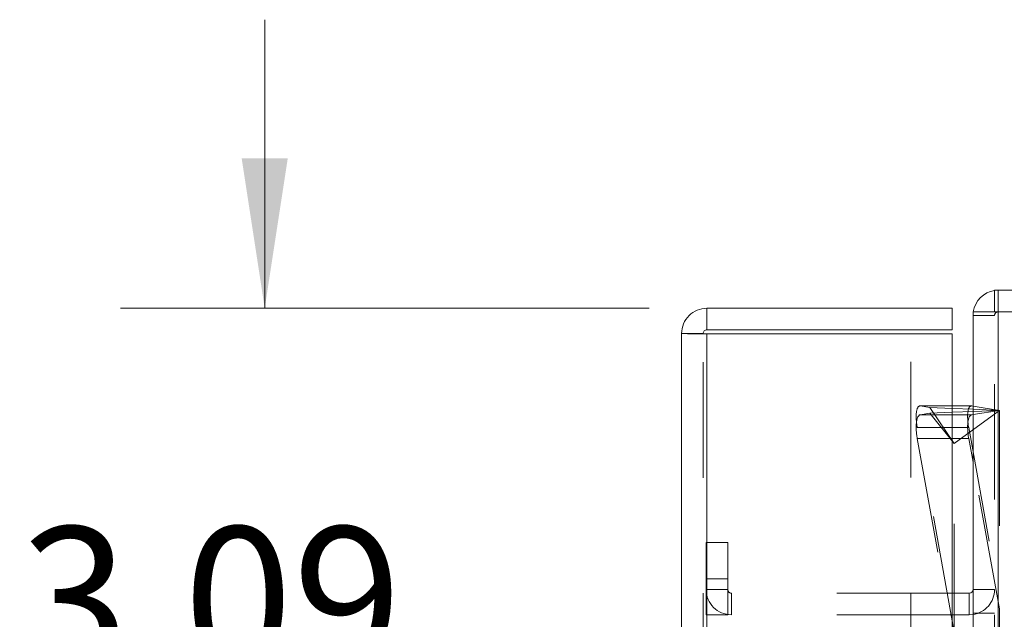
# Model space of a CAD drawing. Units: inches. Extents: x 0 to 23.4, y 0 to 16.5.
# Drawn here: x 11.4 to 12.3, y 10.2 to 10.7 of the extents above; entities that cross this region are included whole.
import ezdxf

# ---------------------------------------------------------------- set-up
doc = ezdxf.new("R2010")
doc.units = ezdxf.units.IN
doc.header["$MEASUREMENT"] = 0
doc.linetypes.add('HIDDEN', pattern=[0.075, 0.05, -0.025])
doc.styles.add('SLDTEXTSTYLE0', font='TXT', dxfattribs={"width": 0.75})
doc.dimstyles.new('SLDDIMSTYLE4', dxfattribs={"dimtxt": 0.125, "dimasz": 0.13, "dimexe": 0, "dimexo": 0.0625, "dimgap": 0.03125, "dimtad": 0, "dimtih": 1, "dimtoh": 1, "dimlfac": 4, "dimrnd": 1e-09, "dimzin": 12, "dimdsep": 46, "dimtxsty": 'SLDTEXTSTYLE0', "dimsah": 1, "dimcen": 0.09, "dimadec": 0, "dimazin": 3, "dimtfac": 1, "dimtmove": 0, "dimatfit": 0, "dimfxl": 1, "dimfrac": 2, "dimtolj": 1, "dimtzin": 12, "dimarcsym": 0})

# ---------------------------------------------------------------- blocks, each defined once
blk = doc.blocks.new('_D_9')
at = {"color": 7, "linetype": 'Continuous', "lineweight": 0}
for p, q in [((11.63672, 10.4294), (11.63672, 10.6794)), ((11.97008, 10.4294), (11.51172, 10.4294)), ((11.78495, 9.6559), (11.51172, 9.6559)), ((11.63672, 9.6559), (11.63672, 9.4059))]:
    blk.add_line(p, q, dxfattribs=at)
for points in [[(11.63672, 10.4294), (11.65672, 10.5594), (11.61672, 10.5594)], [(11.63672, 9.6559), (11.61672, 9.5259), (11.65672, 9.5259)]]:
    blk.add_solid(points, dxfattribs=at)
at = {"color": 7, "linetype": 'Continuous', "lineweight": 0, "char_height": 0.125, "attachment_point": 1, "style": 'SLDTEXTSTYLE0'}
for s, insert in [('3.09', (11.42431, 10.24003, -0.0241)), ('TYP', (11.50261, 10.04159, -0.0241))]:
    blk.add_mtext(s, dxfattribs=dict(at, insert=insert))

msp = doc.modelspace()

# ---------------------------------------------------------------- linework, layer by layer
at = {"color": 7, "linetype": 'Continuous', "lineweight": 15}
for p, q in [((12.26941, 10.42635), (12.26941, 10.44503)), ((12.26941, 10.44503), (13.73206, 10.44503)), ((12.02008, 10.4294), (12.02008, 10.41073)), ((12.02008, 10.4294), (12.23258, 10.4294)), ((12.23258, 10.41073), (12.23258, 10.4294)), ((12.25074, 10.42635), (12.25074, 5.4637)), ((12.25074, 10.42635), (12.27266, 10.42635)), ((13.72881, 10.42635), (12.27266, 10.42635)), ((12.27266, 10.42635), (12.27266, 5.4637)), ((12.01683, 10.40748), (11.99815, 10.40748)), ((11.99815, 5.48258), (11.99815, 10.40748)), ((12.02008, 10.41073), (12.23258, 10.41073)), ((12.02008, 10.40719), (12.02008, 5.48287)), ((12.23258, 10.40719), (12.02008, 10.40719)), ((12.23258, 10.40719), (12.23258, 5.48287)), ((12.24936, 10.34472), (12.23258, 10.34472)), ((12.23258, 10.34261), (12.25074, 10.34186)), ((12.25074, 10.33997), (12.23258, 10.33922)), ((12.25074, 10.34453), (12.24966, 10.3447)), ((12.24966, 10.33713), (12.25074, 10.3373)), ((12.25074, 10.29593), (12.24701, 10.3165)), ((12.24749, 10.18245), (12.23258, 10.18245)), ((12.24749, 10.18245), (12.24749, 10.16378)), ((12.24749, 10.16378), (12.23258, 10.16378)), ((12.24749, 10.16378), (12.25074, 10.16402))]:
    msp.add_line(p, q, dxfattribs=at)
at = {"color": 7, "linetype": 'HIDDEN', "lineweight": 0}
for p, q in [((12.27266, 10.44503), (12.26941, 10.44479)), ((12.27266, 10.42635), (12.27266, 10.44503)), ((12.25098, 10.42635), (12.25074, 10.4231)), ((12.26941, 10.4231), (12.25074, 10.4231)), ((12.26941, 5.4637), (12.26941, 10.42635)), ((12.27266, 10.42635), (12.27266, 5.4637)), ((12.01683, 5.48258), (12.01683, 10.40748)), ((12.02008, 10.40719), (12.02008, 5.48287)), ((12.1969, 5.48287), (12.1969, 10.40719)), ((12.23258, 10.34472), (12.20477, 10.34472)), ((12.20507, 10.3447), (12.2133, 10.34341)), ((12.23258, 10.3447), (12.20507, 10.3447)), ((12.2133, 10.33843), (12.20507, 10.33713)), ((12.23258, 10.33713), (12.20507, 10.33713)), ((12.2133, 10.34341), (12.23437, 10.31215)), ((12.2133, 10.34341), (12.23258, 10.34261)), ((12.23258, 10.33922), (12.2133, 10.33843)), ((12.2133, 10.33843), (12.23437, 10.31215)), ((12.27374, 10.34092), (12.23437, 10.31215)), ((12.27374, 10.34092), (12.25074, 10.34453)), ((12.25074, 10.34186), (12.27374, 10.34092)), ((12.25074, 10.3373), (12.27374, 10.34092)), ((12.27374, 10.34092), (12.25074, 10.33997)), ((12.27374, 10.34092), (12.27374, 10.16904)), ((12.23425, 10.15049), (12.20242, 10.32601)), ((12.24701, 10.32601), (12.20242, 10.32601)), ((12.24701, 10.32601), (12.27374, 10.17856)), ((12.20242, 10.3165), (12.23425, 10.14098)), ((12.23258, 10.3165), (12.20242, 10.3165)), ((12.23437, 10.14262), (12.23437, 10.31215)), ((12.27374, 10.16904), (12.25074, 10.29593)), ((12.01941, 10.19503), (12.01941, 10.22628)), ((12.01941, 10.22628), (12.03809, 10.22628)), ((12.03809, 10.22628), (12.03809, 10.19503)), ((12.01941, 10.16378), (12.01941, 10.19503)), ((12.03809, 10.19503), (12.01941, 10.19503)), ((12.03809, 10.16378), (12.03809, 10.19503)), ((12.03809, 10.1857), (12.01941, 10.1857)), ((12.25074, 10.1857), (12.26941, 10.1857)), ((12.04134, 10.18245), (12.04134, 10.16378)), ((12.23258, 10.18245), (12.04134, 10.18245)), ((12.24749, 10.18245), (12.24749, 10.16378)), ((12.27374, 10.14256), (12.27374, 10.16904)), ((12.03809, 10.16378), (12.01941, 10.16378)), ((12.23258, 10.16378), (12.04134, 10.16378)), ((12.25074, 10.1653), (12.26941, 10.1653))]:
    msp.add_line(p, q, dxfattribs=at)
at = {"color": 8, "linetype": 'Continuous', "lineweight": 15}
for p, q in [((12.24966, 10.3447), (12.23258, 10.3447)), ((12.24966, 10.33713), (12.23258, 10.33713)), ((12.24701, 10.3165), (12.23258, 10.3165))]:
    msp.add_line(p, q, dxfattribs=at)
at = {"color": 7, "linetype": 'Continuous', "lineweight": 15}
for centre, radius, start, end in [((12.27266, 10.4231), 0.02193, 98.52452, 171.47548), ((12.24749, 10.1857), 0.00325, 270, 0)]:
    msp.add_arc(centre, radius, start, end, dxfattribs=at)
at = {"color": 7, "linetype": 'HIDDEN', "lineweight": 0}
for centre, radius, start, end in [((12.27266, 10.4231), 0.00325, 90, 180), ((12.04134, 10.1857), 0.02192, 180, 270), ((12.04134, 10.1857), 0.00325, 180, 270), ((12.24749, 10.1857), 0.02192, 278.52452, 0)]:
    msp.add_arc(centre, radius, start, end, dxfattribs=at)
for centre, major_axis, ratio, start_param, end_param in [((12.20864, 10.32504), (-0.00424, 0.01965), 0.293892, 6.170209, 7.741006), ((12.20864, 10.31747), (-0.00362, 0.01965), 0.31475, 6.274934, 7.845731), ((12.25322, 10.32504), (-0.00424, 0.01965), 0.293892, 6.170209, 7.741006)]:
    msp.add_ellipse(centre, major_axis=major_axis, ratio=ratio, start_param=start_param, end_param=end_param, dxfattribs=at)
at = {"color": 7, "linetype": 'Continuous', "lineweight": 15}
msp.add_ellipse((12.25322, 10.31747), major_axis=(-0.00362, 0.01965), ratio=0.31475, start_param=6.274934, end_param=7.845731, dxfattribs=at)
for points in [[(12.02008, 10.4294), (12.0172, 10.42908), (12.01146, 10.42842), (12.00421, 10.42335), (11.99914, 10.4161), (11.99848, 10.41035), (11.99815, 10.40748)], [(11.99815, 10.40748), (11.99848, 10.40746), (11.99914, 10.40741), (12.00421, 10.40734), (12.01146, 10.40727), (12.0172, 10.40722), (12.02008, 10.40719)], [(12.02008, 10.41073), (12.01965, 10.41068), (12.0188, 10.41058), (12.01773, 10.40983), (12.01697, 10.40876), (12.01688, 10.40791), (12.01683, 10.40748)]]:
    msp.add_open_spline(points, degree=3, dxfattribs=at)

# ---------------------------------------------------------------- dimensions: what is measured, and where the dimension line sits
at = {"color": 7, "linetype": 'Continuous', "lineweight": 0}
dim = msp.add_linear_dim(base=(11.63672, 9.6559), p1=(12.02008, 10.4294), p2=(11.83495, 9.6559), angle=90, text='<>\\PTYP', dimstyle='SLDDIMSTYLE4', dxfattribs=at)
dim.commit()
dim.dimension.update_dxf_attribs({"geometry": '_D_9', "text_midpoint": (11.63672, 10.0789), "dimtype": 160})

doc.saveas('drawing.dxf')
